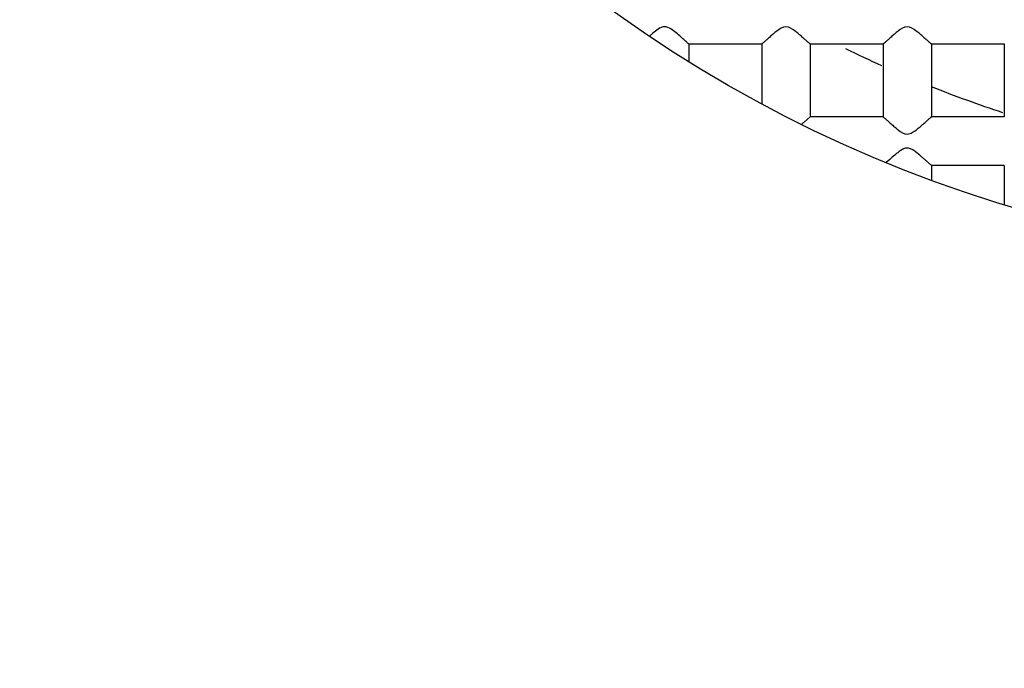
# Model space of a CAD drawing. Units: inches. Extents: x -1576 to -987, y -239 to 117.
# Drawn here: x -1487 to -1483, y -16 to -13 of the extents above; entities that cross this region are included whole.
import ezdxf

# ---------------------------------------------------------------- set-up
doc = ezdxf.new("R2010")
doc.units = ezdxf.units.IN
doc.header["$LTSCALE"] = 0.64311
doc.header["$MEASUREMENT"] = 0
doc.layers.get('0').update_dxf_attribs({"linetype": 'CONTINUOUS'})
doc.layers.add('02___PRT_ALL_AXES', color=7, linetype='CONTINUOUS')

msp = doc.modelspace()

# ---------------------------------------------------------------- linework, layer by layer
at = {"color": 7, "linetype": 'Continuous'}
for radius in [90.25004, 79.20848, 79.03434, 25.92305, 24.00001, 23.75001, 13.45001, 12.95001, 12.49387, 11.00001, 10.45001]:
    msp.add_circle((-1481.44056, -8.6719), radius, dxfattribs=at)
for radius, start, end in [(9.24999, 85.146273, 253.851842), (5.13972, 243.983, 245.81471), (5.13972, 248.28043, 251.78083)]:
    msp.add_arc((-1481.44056, -8.6719), radius, start, end, dxfattribs=at)
at = {"layer": '02___PRT_ALL_AXES', "color": 7, "linetype": 'Continuous'}
for p, q in [((-1484.48923, -13.22748), (-1484.50374, -13.23994)), ((-1484.04047, -13.27191), (-1484.34065, -13.27191)), ((-1484.34056, -13.2712), (-1484.34056, -13.34419)), ((-1484.04056, -13.27182), (-1484.04056, -13.51855)), ((-1483.54047, -13.27191), (-1483.84065, -13.27191)), ((-1483.84056, -13.27185), (-1483.84056, -13.572)), ((-1483.54056, -13.27182), (-1483.54056, -13.572)), ((-1483.04047, -13.27191), (-1483.34065, -13.27191)), ((-1483.34056, -13.27185), (-1483.34056, -13.57196)), ((-1483.04056, -13.27182), (-1483.04056, -13.572)), ((-1483.86559, -13.59342), (-1483.84066, -13.57191)), ((-1483.53985, -13.57191), (-1483.84113, -13.57191)), ((-1483.0405, -13.57191), (-1483.34061, -13.57191)), ((-1483.51304, -13.74818), (-1483.52709, -13.76075)), ((-1483.04047, -13.77191), (-1483.34065, -13.77191)), ((-1483.34056, -13.7712), (-1483.34056, -13.83262)), ((-1483.04056, -13.77182), (-1483.04056, -13.93404))]:
    msp.add_line(p, q, dxfattribs=at)
msp.add_circle((-1481.44056, -8.6719), 5.5, dxfattribs=at)
msp.add_arc((-1485.07372, -12.24408), 1.81116, 311.37982, 311.8397, dxfattribs=at)
for points, knots in [([(-1484.34065, -13.27191), (-1484.3413, -13.27191), (-1484.34298, -13.27005), (-1484.3465, -13.26759), (-1484.35158, -13.26287), (-1484.35809, -13.25714), (-1484.36569, -13.25029), (-1484.37739, -13.23987), (-1484.39363, -13.22588), (-1484.41411, -13.20917), (-1484.44155, -13.19606), (-1484.46832, -13.21028), (-1484.48227, -13.22169), (-1484.48923, -13.22748)], [0, 0, 0, 0, 0.0108352, 0.0365364, 0.075131, 0.1243054, 0.1816176, 0.2451541, 0.3853793, 0.5366417, 0.6929067, 0.8492308, 1, 1, 1, 1]), ([(-1483.84065, -13.27191), (-1483.84104, -13.27191), (-1483.8421, -13.2709), (-1483.84421, -13.26942), (-1483.8473, -13.26667), (-1483.85312, -13.2616), (-1483.862, -13.25359), (-1483.87415, -13.24275), (-1483.88806, -13.23055), (-1483.90818, -13.21408), (-1483.94059, -13.1916), (-1483.97298, -13.21409), (-1483.99307, -13.23058), (-1484.00698, -13.24276), (-1484.01913, -13.2536), (-1484.028, -13.26161), (-1484.03382, -13.26668), (-1484.03691, -13.26943), (-1484.03901, -13.2709), (-1484.04007, -13.27191), (-1484.04047, -13.27191)], [0, 0, 0, 0, 0.0048287, 0.0158647, 0.0325525, 0.0542641, 0.1098636, 0.1771474, 0.2522786, 0.3326354, 0.5001834, 0.6674554, 0.7478195, 0.8229293, 0.8901911, 0.9457707, 0.9674788, 0.984156, 0.995178, 1, 1, 1, 1]), ([(-1483.34065, -13.27191), (-1483.34104, -13.27191), (-1483.3421, -13.2709), (-1483.34421, -13.26942), (-1483.3473, -13.26667), (-1483.35312, -13.2616), (-1483.36199, -13.25359), (-1483.37415, -13.24275), (-1483.38805, -13.23055), (-1483.40818, -13.21408), (-1483.44059, -13.1916), (-1483.47298, -13.21409), (-1483.49307, -13.23058), (-1483.50698, -13.24276), (-1483.51913, -13.2536), (-1483.528, -13.26161), (-1483.53382, -13.26668), (-1483.53691, -13.26943), (-1483.53901, -13.2709), (-1483.54007, -13.27191), (-1483.54047, -13.27191)], [0, 0, 0, 0, 0.0048287, 0.0158647, 0.0325525, 0.0542641, 0.1098636, 0.1771474, 0.2522786, 0.3326354, 0.5001834, 0.6674554, 0.7478195, 0.8229293, 0.8901911, 0.9457707, 0.9674788, 0.984156, 0.995178, 1, 1, 1, 1]), ([(-1483.54045, -13.57191), (-1483.54005, -13.57195), (-1483.53898, -13.57291), (-1483.53685, -13.57444), (-1483.53375, -13.57718), (-1483.52792, -13.58228), (-1483.51903, -13.59029), (-1483.50686, -13.60115), (-1483.49299, -13.61333), (-1483.47282, -13.62979), (-1483.44742, -13.64771), (-1483.4195, -13.638), (-1483.40325, -13.62552), (-1483.38786, -13.61315), (-1483.37411, -13.60101), (-1483.36194, -13.59018), (-1483.35309, -13.58219), (-1483.34728, -13.57713), (-1483.3442, -13.57438), (-1483.3421, -13.57291), (-1483.34104, -13.57191), (-1483.34065, -13.57191)], [0, 0, 0, 0, 0.0049661, 0.0160299, 0.0327374, 0.0544999, 0.1101454, 0.1773317, 0.2524144, 0.3323795, 0.4991568, 0.5848433, 0.6684964, 0.7485445, 0.8234693, 0.8905316, 0.9459516, 0.9675885, 0.984209, 0.9951937, 1, 1, 1, 1]), ([(-1483.34065, -13.77191), (-1483.34148, -13.77191), (-1483.34361, -13.7694), (-1483.34817, -13.76621), (-1483.35468, -13.76008), (-1483.36294, -13.75279), (-1483.37248, -13.74423), (-1483.38696, -13.73151), (-1483.40258, -13.71834), (-1483.41999, -13.70645), (-1483.43538, -13.69947), (-1483.45252, -13.7018), (-1483.46675, -13.71003), (-1483.47956, -13.71951), (-1483.49501, -13.73217), (-1483.50596, -13.74187), (-1483.51304, -13.74818)], [0, 0, 0, 0, 0.011857, 0.0403582, 0.0827925, 0.1359385, 0.1969259, 0.2636656, 0.4085841, 0.4847395, 0.5626173, 0.6406408, 0.717808, 0.7931929, 0.8660349, 1, 1, 1, 1])]:
    msp.add_open_spline(points, degree=3, knots=knots, dxfattribs=at)

doc.saveas('drawing.dxf')
